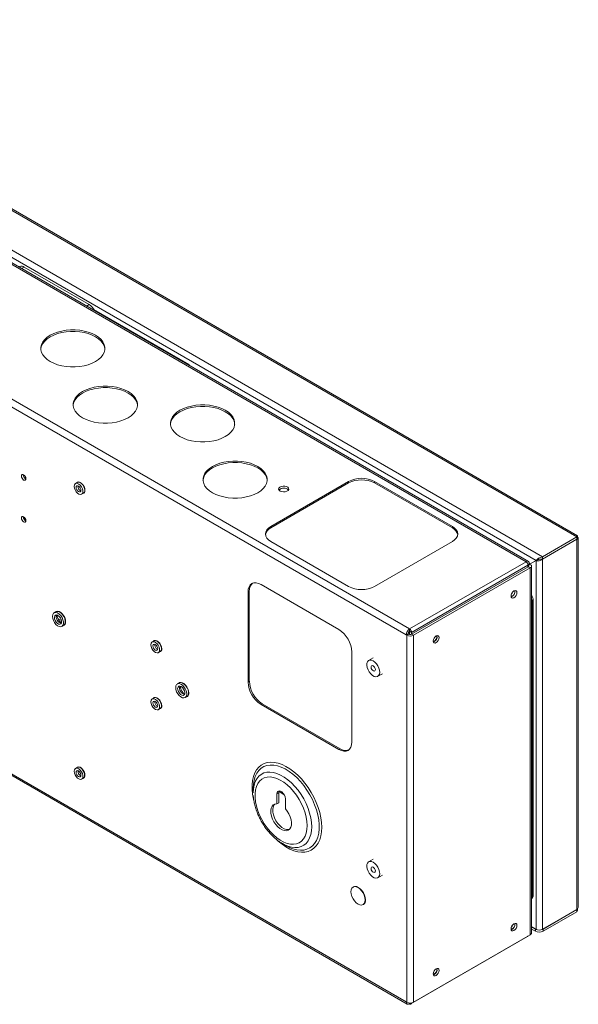
# Model space of a CAD drawing. Units: millimetres. Extents: x 74 to 2902, y 887 to 2930.
# Drawn here: x 1882 to 2187, y 2336 to 2872 of the extents above; entities that cross this region are included whole.
import ezdxf

# ---------------------------------------------------------------- set-up
doc = ezdxf.new("R2010")
doc.units = ezdxf.units.MM

msp = doc.modelspace()

# ---------------------------------------------------------------- linework, layer by layer
at = {"color": 7, "linetype": 'Continuous', "lineweight": 0}
for p, q in [((1698.27, 2871.98), (2186.17, 2590.32)), ((2186.53, 2590.93), (1700.34, 2871.61)), ((1679.42, 2861.1), (2167.32, 2579.44)), ((2158.4, 2576.82), (1674.88, 2855.95)), ((2159.7, 2576.95), (1676.18, 2856.07)), ((1679.47, 2857.12), (2163.85, 2577.49)), ((2093.06, 2536.98), (1609.54, 2816.1)), ((2094.9, 2540.16), (1611.38, 2819.29)), ((1882.39, 2737.49), (1882, 2737.26)), ((1884.89, 2737.24), (1920.25, 2716.83)), ((1974.69, 2684.17), (1922.77, 2714.15)), ((1950.57, 2697.67), (1950.57, 2698.1)), ((1974.69, 2683.75), (1974.69, 2684.17)), ((1884.36, 2624.06), (1884.37, 2624.25)), ((1884.92, 2622.54), (1885.77, 2622.05)), ((1913.8, 2619.94), (1912.81, 2619.37)), ((2061.67, 2620.49), (2019.24, 2596)), ((2061.67, 2619.68), (2019.24, 2595.19)), ((2061.67, 2619.68), (2061.67, 2620.49)), ((2118.24, 2596), (2075.81, 2620.49)), ((2075.81, 2619.68), (2075.81, 2620.49)), ((2118.24, 2595.19), (2075.81, 2619.68)), ((1609.54, 2616.22), (2093.06, 2337.09)), ((1610.08, 2615.03), (2093.6, 2335.9)), ((1916.16, 2613.57), (1917.15, 2614.14)), ((1884.36, 2601.2), (1884.37, 2601.38)), ((2019.24, 2595.19), (2019.24, 2596)), ((2118.24, 2595.19), (2118.24, 2596)), ((2186.17, 2590.32), (2167.32, 2579.44)), ((2186.17, 2590.32), (2186.17, 2589.09)), ((2019.24, 2587.84), (2061.67, 2563.35)), ((2075.81, 2563.35), (2118.24, 2587.84)), ((2186.17, 2589.09), (2167.32, 2578.21)), ((2186.17, 2589.01), (2167.32, 2578.13)), ((2185.96, 2589.13), (2186.17, 2589.01)), ((2186.17, 2589.01), (2186.17, 2387.49)), ((2186.88, 2388.81), (2186.88, 2589.67)), ((2167.32, 2579.44), (2167.32, 2578.21)), ((2094.9, 2540.16), (2158.4, 2576.82)), ((2159.46, 2574.98), (2095.96, 2538.32)), ((2096.03, 2537.38), (2159.53, 2574.04)), ((2164.44, 2577.83), (2159.46, 2574.95)), ((2163.85, 2577.49), (2159.46, 2574.95)), ((2163.9, 2577.4), (2159.46, 2574.84)), ((2159.46, 2575.04), (2160.24, 2575.49)), ((2159.46, 2575.04), (2160.24, 2575.49)), ((2159.46, 2574.98), (2159.46, 2574)), ((2159.46, 2574.75), (2159.53, 2574.79)), ((2160.59, 2575.41), (2159.53, 2574.79)), ((2159.53, 2574.04), (2160.59, 2573.43)), ((2160.24, 2575.49), (2160.24, 2575.76)), ((2161.35, 2374.6), (2161.35, 2574.49)), ((2163.85, 2577.49), (2164.44, 2577.83)), ((2163.9, 2577.4), (2164.96, 2578.02)), ((2163.9, 2577.4), (2163.9, 2376.61)), ((2167.32, 2578.13), (2167.32, 2376.61)), ((2097.09, 2536.77), (2160.59, 2573.43)), ((2160.59, 2373.54), (2160.59, 2573.43)), ((2056.36, 2539.87), (2013.94, 2564.36)), ((2007.57, 2560.69), (2006.87, 2560.28)), ((2006.87, 2560.28), (2006.87, 2511.29)), ((2007.57, 2560.69), (2007.57, 2511.7)), ((2162.29, 2555.79), (2161.65, 2555.42)), ((2161.65, 2555.42), (2161.65, 2394.56)), ((2162.29, 2555.79), (2162.29, 2394.93)), ((1902.13, 2549.56), (1901.14, 2548.99)), ((1903.89, 2547.08), (1902.78, 2547.72)), ((1905.19, 2544.7), (1903.26, 2545.81)), ((1905.41, 2541.58), (1906.4, 2542.16)), ((2093.06, 2536.98), (2094.12, 2537.59)), ((2093.42, 2536.77), (2093.06, 2536.98)), ((2094.48, 2537.38), (2093.42, 2536.77)), ((2093.42, 2336.88), (2093.42, 2536.77)), ((2094.48, 2537.38), (2094.12, 2537.59)), ((2094.9, 2538.94), (2094.9, 2540.16)), ((2094.9, 2538.93), (2095.96, 2538.32)), ((2094.9, 2537.23), (2094.9, 2538.93)), ((2095.96, 2537.35), (2095.96, 2538.32)), ((2097.09, 2536.77), (2096.03, 2537.38)), ((2097.09, 2336.88), (2097.09, 2536.77)), ((1955.62, 2533.66), (1954.63, 2533.09)), ((1957.98, 2527.28), (1958.97, 2527.86)), ((2063.43, 2478.63), (2063.43, 2527.62)), ((2075.08, 2524.48), (2072.6, 2523.05)), ((2077.6, 2514.39), (2080.08, 2515.82)), ((1969.3, 2510.78), (1968.31, 2510.21)), ((2007.57, 2511.7), (2006.87, 2511.29)), ((1955.62, 2502.63), (1954.63, 2502.06)), ((1972.59, 2502.8), (1973.58, 2503.38)), ((2014.64, 2499.45), (2013.94, 2499.04)), ((2013.94, 2499.04), (2056.36, 2474.55)), ((2014.64, 2499.45), (2057.07, 2474.96)), ((1957.98, 2496.26), (1958.97, 2496.83)), ((2057.07, 2474.96), (2056.36, 2474.55)), ((1913.8, 2464.8), (1912.81, 2464.23)), ((1916.16, 2458.43), (1917.15, 2459)), ((2009.68, 2453.25), (2009.68, 2450.89)), ((2022.6, 2450.35), (2023.66, 2450.97)), ((2023.66, 2450.97), (2023.66, 2445.5)), ((2022.6, 2450.35), (2022.6, 2444.89)), ((2022.6, 2444.89), (2023.66, 2445.5)), ((2027.2, 2442.24), (2027.2, 2447.7)), ((2026.15, 2422.99), (2025.05, 2423.62)), ((2025.62, 2423.28), (2027.66, 2422.1)), ((2075.08, 2414.82), (2072.6, 2413.39)), ((2077.6, 2404.73), (2080.08, 2406.16)), ((2064.22, 2399.7), (2064.08, 2399.62)), ((2161.35, 2393.38), (2161.67, 2393.56)), ((2161.65, 2394.56), (2162.29, 2394.93)), ((2069.58, 2390.09), (2069.72, 2390.17)), ((2186.17, 2387.49), (2167.32, 2376.61)), ((2186.17, 2387.41), (2167.73, 2376.76)), ((2186.17, 2386.18), (2167.73, 2375.54)), ((2186.17, 2386.18), (2186.17, 2387.41)), ((2161.35, 2378.08), (2163.9, 2376.61)), ((2161.35, 2378), (2163.49, 2376.76)), ((2161.35, 2376.77), (2163.49, 2375.54)), ((2163.49, 2375.54), (2163.49, 2376.76)), ((2167.73, 2376.76), (2167.73, 2375.54)), ((2095.65, 2335.95), (2159.15, 2372.61)), ((2097.09, 2336.88), (2160.59, 2373.54)), ((2093.06, 2337.09), (2093.42, 2336.88)), ((2094.9, 2336.46), (2094.9, 2336.02))]:
    msp.add_line(p, q, dxfattribs=at)
at = {"color": 8, "linetype": 'Continuous', "lineweight": 0}
for p, q in [((1884.89, 2737.24), (1883.46, 2736.41)), ((1918.82, 2716), (1920.25, 2716.83)), ((2159.43, 2575.29), (2160.24, 2575.76)), ((2159.53, 2574.79), (2159.53, 2574.04)), ((2023.75, 2451.64), (2026.46, 2450.07)), ((2186.1, 2387.45), (2186.17, 2387.41)), ((2150.66, 2378.37), (2150.72, 2378.34))]:
    msp.add_line(p, q, dxfattribs=at)
at = {"color": 7, "linetype": 'Continuous', "lineweight": 0, "flags": 128}
for points in [[(1899.03, 2700.09), (1900.92, 2701.04), (1903.02, 2701.82), (1905.29, 2702.42), (1907.69, 2702.82), (1910.16, 2703.03), (1912.66, 2703.03), (1915.13, 2702.82), (1917.52, 2702.42), (1919.79, 2701.82), (1921.89, 2701.04), (1923.78, 2700.09), (1925.42, 2699), (1926.77, 2697.79), (1927.8, 2696.48), (1928.51, 2695.1), (1928.86, 2693.67), (1928.86, 2692.23), (1928.51, 2690.8), (1927.8, 2689.42), (1926.77, 2688.11), (1925.42, 2686.9), (1923.78, 2685.81), (1921.89, 2684.86), (1919.79, 2684.08), (1917.52, 2683.48), (1915.13, 2683.08), (1912.66, 2682.87), (1910.16, 2682.87), (1907.69, 2683.08), (1905.29, 2683.48), (1903.02, 2684.08), (1900.92, 2684.86), (1899.03, 2685.81), (1897.4, 2686.9), (1896.05, 2688.11), (1895.01, 2689.42), (1894.31, 2690.8), (1893.95, 2692.23), (1893.95, 2693.67), (1894.31, 2695.1), (1895.01, 2696.48), (1896.05, 2697.79), (1897.4, 2699), (1899.03, 2700.09)], [(1893.92, 2692.54), (1893.95, 2692.85), (1894.31, 2694.28), (1895.01, 2695.66), (1896.05, 2696.98), (1897.4, 2698.19), (1899.03, 2699.28)], [(1899.03, 2699.28), (1900.92, 2700.22), (1903.02, 2701), (1905.29, 2701.6), (1907.69, 2702.01), (1910.16, 2702.21), (1912.66, 2702.21), (1915.13, 2702.01), (1917.52, 2701.6), (1919.79, 2701), (1921.89, 2700.22), (1923.78, 2699.28), (1925.42, 2698.19), (1926.77, 2696.98), (1927.8, 2695.66), (1928.51, 2694.28), (1928.86, 2692.85), (1928.89, 2692.54)], [(1950.23, 2697.87), (1950.33, 2697.98), (1950.45, 2698.17)], [(1916.71, 2669.48), (1918.6, 2670.42), (1920.7, 2671.2), (1922.97, 2671.8), (1925.36, 2672.21), (1927.84, 2672.41), (1930.33, 2672.41), (1932.8, 2672.21), (1935.2, 2671.8), (1937.47, 2671.2), (1939.57, 2670.42), (1941.46, 2669.48), (1943.09, 2668.39), (1944.44, 2667.18), (1945.48, 2665.87), (1946.18, 2664.48), (1946.54, 2663.06), (1946.54, 2661.61), (1946.18, 2660.19), (1945.48, 2658.8), (1944.44, 2657.49), (1943.09, 2656.28), (1941.46, 2655.19), (1939.57, 2654.25), (1937.47, 2653.47), (1935.2, 2652.87), (1932.8, 2652.46), (1930.33, 2652.26), (1927.84, 2652.26), (1925.36, 2652.46), (1922.97, 2652.87), (1920.7, 2653.47), (1918.6, 2654.25), (1916.71, 2655.19), (1915.08, 2656.28), (1913.73, 2657.49), (1912.69, 2658.8), (1911.98, 2660.19), (1911.63, 2661.61), (1911.63, 2663.06), (1911.98, 2664.48), (1912.69, 2665.87), (1913.73, 2667.18), (1915.08, 2668.39), (1916.71, 2669.48)], [(1916.71, 2668.66), (1918.6, 2669.61), (1920.7, 2670.39), (1922.97, 2670.98), (1925.36, 2671.39), (1927.84, 2671.6), (1930.33, 2671.6), (1932.8, 2671.39), (1935.2, 2670.98), (1937.47, 2670.39), (1939.57, 2669.61), (1941.46, 2668.66), (1943.09, 2667.57), (1944.44, 2666.36), (1945.48, 2665.05), (1946.18, 2663.67), (1946.54, 2662.24), (1946.57, 2661.93)], [(1911.6, 2661.93), (1911.63, 2662.24), (1911.98, 2663.67), (1912.69, 2665.05), (1913.73, 2666.36), (1915.08, 2667.57), (1916.71, 2668.66)], [(1969.74, 2659.27), (1971.63, 2660.22), (1973.73, 2661), (1976, 2661.6), (1978.4, 2662), (1980.87, 2662.21), (1983.37, 2662.21), (1985.84, 2662), (1988.23, 2661.6), (1990.5, 2661), (1992.6, 2660.22), (1994.49, 2659.27), (1996.13, 2658.18), (1997.48, 2656.97), (1998.51, 2655.66), (1999.22, 2654.28), (1999.57, 2652.85), (1999.57, 2651.41), (1999.22, 2649.98), (1998.51, 2648.6), (1997.48, 2647.29), (1996.13, 2646.08), (1994.49, 2644.99), (1992.6, 2644.04), (1990.5, 2643.26), (1988.23, 2642.66), (1985.84, 2642.26), (1983.37, 2642.05), (1980.87, 2642.05), (1978.4, 2642.26), (1976, 2642.66), (1973.73, 2643.26), (1971.63, 2644.04), (1969.74, 2644.99), (1968.11, 2646.08), (1966.76, 2647.29), (1965.72, 2648.6), (1965.02, 2649.98), (1964.66, 2651.41), (1964.66, 2652.85), (1965.02, 2654.28), (1965.72, 2655.66), (1966.76, 2656.97), (1968.11, 2658.18), (1969.74, 2659.27)], [(1969.74, 2658.46), (1971.63, 2659.4), (1973.73, 2660.18), (1976, 2660.78), (1978.4, 2661.19), (1980.87, 2661.39), (1983.37, 2661.39), (1985.84, 2661.19), (1988.23, 2660.78), (1990.5, 2660.18), (1992.6, 2659.4), (1994.49, 2658.46), (1996.13, 2657.37), (1997.48, 2656.16), (1998.51, 2654.84), (1999.22, 2653.46), (1999.57, 2652.03), (1999.6, 2651.72)], [(1964.63, 2651.72), (1964.66, 2652.03), (1965.02, 2653.46), (1965.72, 2654.84), (1966.76, 2656.16), (1968.11, 2657.37), (1969.74, 2658.46)], [(1982.31, 2621.11), (1982.34, 2621.42), (1982.7, 2622.85), (1983.4, 2624.23), (1984.44, 2625.54), (1985.79, 2626.75), (1987.42, 2627.84)], [(1987.42, 2628.66), (1989.31, 2629.6), (1991.41, 2630.38), (1993.68, 2630.98), (1996.08, 2631.39), (1998.55, 2631.59), (2001.04, 2631.59), (2003.52, 2631.39), (2005.91, 2630.98), (2008.18, 2630.38), (2010.28, 2629.6), (2012.17, 2628.66), (2013.8, 2627.57), (2015.15, 2626.36), (2016.19, 2625.05), (2016.9, 2623.66), (2017.25, 2622.24), (2017.25, 2620.79), (2016.9, 2619.37), (2016.19, 2617.98), (2015.15, 2616.67), (2013.8, 2615.46), (2012.17, 2614.37), (2010.28, 2613.43), (2008.18, 2612.65), (2005.91, 2612.05), (2003.52, 2611.64), (2001.04, 2611.44), (1998.55, 2611.44), (1996.08, 2611.64), (1993.68, 2612.05), (1991.41, 2612.65), (1989.31, 2613.43), (1987.42, 2614.37), (1985.79, 2615.46), (1984.44, 2616.67), (1983.4, 2617.98), (1982.7, 2619.37), (1982.34, 2620.79), (1982.34, 2622.24), (1982.7, 2623.66), (1983.4, 2625.05), (1984.44, 2626.36), (1985.79, 2627.57), (1987.42, 2628.66)], [(1987.42, 2627.84), (1989.31, 2628.79), (1991.41, 2629.56), (1993.68, 2630.16), (1996.08, 2630.57), (1998.55, 2630.77), (2001.04, 2630.77), (2003.52, 2630.57), (2005.91, 2630.16), (2008.18, 2629.56), (2010.28, 2628.79), (2012.17, 2627.84), (2013.8, 2626.75), (2015.15, 2625.54), (2016.19, 2624.23), (2016.9, 2622.85), (2017.25, 2621.42), (2017.28, 2621.11)], [(1885.77, 2622.02), (1885.68, 2622.62), (1885.41, 2623.24), (1885.01, 2623.78), (1884.54, 2624.16), (1884.06, 2624.33), (1883.66, 2624.25), (1883.39, 2623.94), (1883.3, 2623.45), (1883.39, 2622.85), (1883.66, 2622.23), (1884.06, 2621.69), (1884.54, 2621.3), (1885.01, 2621.14), (1885.41, 2621.22), (1885.68, 2621.53), (1885.77, 2622.02)], [(1912.11, 2617.84), (1912.24, 2618.65), (1912.61, 2619.23), (1913.19, 2619.51), (1913.9, 2619.46), (1914.68, 2619.08), (1915.43, 2618.43), (1916.09, 2617.56), (1916.57, 2616.57), (1916.82, 2615.57), (1916.82, 2614.67), (1916.57, 2613.96), (1916.09, 2613.53), (1915.43, 2613.42), (1914.68, 2613.63), (1913.9, 2614.15), (1913.19, 2614.93), (1912.61, 2615.87), (1912.24, 2616.87), (1912.11, 2617.84)], [(1914.48, 2614.96), (1913.98, 2615.36), (1913.56, 2615.94), (1913.27, 2616.59), (1913.17, 2617.22), (1913.27, 2617.75), (1913.56, 2618.07), (1913.98, 2618.15), (1914.48, 2617.98), (1914.98, 2617.58), (1915.41, 2617), (1915.69, 2616.35), (1915.79, 2615.71), (1915.69, 2615.19), (1915.41, 2614.87), (1914.98, 2614.78), (1914.48, 2614.96)], [(1917.98, 2615.67), (1917.85, 2616.66), (1917.47, 2617.7), (1916.88, 2618.67), (1916.14, 2619.47), (1915.34, 2620.01), (1914.56, 2620.23), (1913.89, 2620.11), (1913.46, 2619.74)], [(1913.8, 2619.94), (1913.87, 2619.98), (1914.52, 2620.1), (1915.28, 2619.88), (1916.05, 2619.36), (1916.77, 2618.58), (1917.34, 2617.64), (1917.71, 2616.64), (1917.84, 2615.67)], [(2024.35, 2615.28), (2023.77, 2615.77), (2023.54, 2616.34), (2023.68, 2616.92), (2024.18, 2617.44), (2024.96, 2617.81), (2025.93, 2618), (2026.95, 2617.97), (2027.88, 2617.73), (2028.6, 2617.32), (2029.01, 2616.78), (2029.06, 2616.19), (2028.74, 2615.63), (2028.08, 2615.18), (2027.19, 2614.89), (2026.18, 2614.81), (2025.19, 2614.95), (2024.35, 2615.28)], [(1885.77, 2599.16), (1885.68, 2599.76), (1885.41, 2600.38), (1885.01, 2600.92), (1884.54, 2601.3), (1884.06, 2601.46), (1883.66, 2601.39), (1883.39, 2601.08), (1883.3, 2600.58), (1883.39, 2599.98), (1883.66, 2599.36), (1884.06, 2598.82), (1884.54, 2598.44), (1885.01, 2598.28), (1885.41, 2598.35), (1885.68, 2598.66), (1885.77, 2599.16)], [(2019.24, 2596), (2018, 2595.13), (2017.07, 2594.13), (2016.5, 2593.05), (2016.31, 2591.92), (2016.5, 2590.79), (2017.07, 2589.71), (2018, 2588.71), (2019.24, 2587.84)], [(2118.24, 2587.84), (2119.48, 2588.71), (2120.4, 2589.71), (2120.97, 2590.79), (2121.16, 2591.92), (2120.97, 2593.05), (2120.4, 2594.13), (2119.48, 2595.13), (2118.24, 2596)], [(2013.94, 2564.36), (2012.56, 2565), (2011.23, 2565.3), (2010.01, 2565.25), (2008.94, 2564.86), (2008.06, 2564.13), (2007.4, 2563.09), (2007, 2561.79), (2006.87, 2560.28)], [(2150.23, 2558.14), (2150.35, 2558.91), (2150.7, 2559.71), (2151.21, 2560.4), (2151.82, 2560.89), (2152.43, 2561.11), (2152.95, 2561.01), (2153.29, 2560.61), (2153.41, 2559.98), (2153.29, 2559.2), (2152.95, 2558.41), (2152.43, 2557.71), (2151.82, 2557.22), (2151.21, 2557.01), (2150.7, 2557.11), (2150.35, 2557.51), (2150.23, 2558.14)], [(2150.47, 2559.25), (2150.76, 2559.67), (2150.98, 2560.13)], [(1900.25, 2547.03), (1900.39, 2545.93), (1900.78, 2544.76), (1901.39, 2543.65), (1902.17, 2542.67), (1903.05, 2541.94), (1903.95, 2541.49), (1904.79, 2541.39), (1905.49, 2541.63), (1906, 2542.2), (1906.26, 2543.04), (1906.26, 2544.08), (1906, 2545.23), (1905.49, 2546.38), (1904.79, 2547.44), (1903.95, 2548.3), (1903.05, 2548.9), (1902.17, 2549.17), (1901.39, 2549.1), (1900.78, 2548.69), (1900.39, 2547.98), (1900.25, 2547.03)], [(1903.28, 2547.55), (1902.57, 2547.81), (1901.95, 2547.72), (1901.52, 2547.31), (1901.32, 2546.62), (1901.39, 2545.76), (1901.71, 2544.82), (1902.24, 2543.96), (1902.91, 2543.27), (1903.64, 2542.85), (1904.31, 2542.76), (1904.84, 2543.02), (1905.16, 2543.58), (1905.23, 2544.37), (1905.03, 2545.28), (1904.6, 2546.2), (1903.98, 2546.99), (1903.28, 2547.55)], [(1907.43, 2544.11), (1907.3, 2545.19), (1906.94, 2546.33), (1906.36, 2547.43), (1905.62, 2548.41), (1904.78, 2549.18), (1903.9, 2549.69), (1903.05, 2549.89), (1902.31, 2549.77), (1901.73, 2549.33)], [(1906.4, 2542.16), (1906.48, 2542.2), (1906.99, 2542.77), (1907.25, 2543.61), (1907.25, 2544.65), (1906.99, 2545.8), (1906.48, 2546.95), (1905.78, 2548.01), (1904.94, 2548.87), (1904.04, 2549.47), (1903.16, 2549.74), (1902.38, 2549.68), (1902.13, 2549.56)], [(2094.2, 2537.54), (2094.42, 2538.01), (2094.69, 2538.78)], [(2107.81, 2533.65), (2107.93, 2534.42), (2108.27, 2535.22), (2108.79, 2535.91), (2109.4, 2536.4), (2110.01, 2536.61), (2110.52, 2536.51), (2110.87, 2536.12), (2110.99, 2535.48), (2110.87, 2534.71), (2110.52, 2533.92), (2110.01, 2533.22), (2109.4, 2532.73), (2108.79, 2532.52), (2108.27, 2532.62), (2107.93, 2533.01), (2107.81, 2533.65)], [(1953.94, 2531.55), (1954.07, 2530.59), (1954.44, 2529.58), (1955.01, 2528.64), (1955.73, 2527.87), (1956.5, 2527.35), (1957.26, 2527.13), (1957.91, 2527.25), (1958.39, 2527.68), (1958.64, 2528.39), (1958.64, 2529.29), (1958.39, 2530.28), (1957.91, 2531.27), (1957.26, 2532.14), (1956.5, 2532.8), (1955.73, 2533.17), (1955.01, 2533.22), (1954.44, 2532.94), (1954.07, 2532.37), (1953.94, 2531.55)], [(1956.31, 2531.7), (1955.81, 2531.87), (1955.38, 2531.79), (1955.1, 2531.46), (1955, 2530.94), (1955.1, 2530.3), (1955.38, 2529.65), (1955.81, 2529.08), (1956.31, 2528.67), (1956.81, 2528.5), (1957.23, 2528.58), (1957.52, 2528.91), (1957.62, 2529.43), (1957.52, 2530.07), (1957.23, 2530.72), (1956.81, 2531.29), (1956.31, 2531.7)], [(1959.81, 2529.39), (1959.68, 2530.38), (1959.29, 2531.42), (1958.7, 2532.39), (1957.97, 2533.18), (1957.17, 2533.72), (1956.39, 2533.94), (1955.72, 2533.82), (1955.28, 2533.46)], [(1958.97, 2527.86), (1959.38, 2528.25), (1959.63, 2528.96), (1959.63, 2529.86), (1959.38, 2530.86), (1958.9, 2531.84), (1958.25, 2532.71), (1957.49, 2533.37), (1956.72, 2533.74), (1956, 2533.79), (1955.62, 2533.66)], [(2108.05, 2534.76), (2108.33, 2535.18), (2108.55, 2535.64)], [(2078.46, 2515.5), (2078.03, 2514.75), (2077.39, 2514.29), (2076.58, 2514.16), (2075.65, 2514.37), (2074.69, 2514.91), (2073.76, 2515.72), (2072.93, 2516.76), (2072.26, 2517.95), (2071.8, 2519.19), (2071.58, 2520.4), (2071.63, 2521.48), (2071.93, 2522.36), (2072.47, 2522.97), (2073.2, 2523.26), (2074.08, 2523.22), (2075.03, 2522.85), (2075.99, 2522.17), (2076.88, 2521.23), (2077.64, 2520.11), (2078.21, 2518.88), (2078.55, 2517.65), (2078.63, 2516.49), (2078.46, 2515.5)], [(2076.21, 2517.66), (2075.98, 2517.33), (2075.62, 2517.22), (2075.19, 2517.33), (2074.73, 2517.66), (2074.34, 2518.15), (2074.06, 2518.72), (2073.94, 2519.3), (2074, 2519.79), (2074.22, 2520.12), (2074.58, 2520.23), (2075.02, 2520.12), (2075.47, 2519.79), (2075.87, 2519.3), (2076.15, 2518.73), (2076.27, 2518.15), (2076.21, 2517.66)], [(1967.43, 2508.25), (1967.56, 2507.15), (1967.95, 2505.98), (1968.57, 2504.87), (1969.35, 2503.9), (1970.22, 2503.16), (1971.12, 2502.72), (1971.96, 2502.61), (1972.67, 2502.85), (1973.17, 2503.42), (1973.44, 2504.26), (1973.44, 2505.3), (1973.17, 2506.45), (1972.67, 2507.6), (1971.96, 2508.66), (1971.12, 2509.52), (1970.22, 2510.12), (1969.35, 2510.39), (1968.57, 2510.32), (1967.95, 2509.92), (1967.56, 2509.2), (1967.43, 2508.25)], [(1974.6, 2505.33), (1974.48, 2506.41), (1974.11, 2507.55), (1973.54, 2508.65), (1972.8, 2509.63), (1971.95, 2510.4), (1971.07, 2510.91), (1970.23, 2511.11), (1969.49, 2510.99), (1968.91, 2510.55)], [(1973.58, 2503.38), (1973.66, 2503.42), (1974.16, 2503.99), (1974.43, 2504.83), (1974.43, 2505.87), (1974.16, 2507.02), (1973.66, 2508.17), (1972.95, 2509.23), (1972.11, 2510.09), (1971.21, 2510.69), (1970.34, 2510.97), (1969.56, 2510.9), (1969.3, 2510.78)], [(1970.45, 2508.77), (1969.74, 2509.03), (1969.13, 2508.94), (1968.69, 2508.53), (1968.5, 2507.84), (1968.56, 2506.98), (1968.88, 2506.05), (1969.42, 2505.18), (1970.09, 2504.49), (1970.81, 2504.07), (1971.48, 2503.98), (1972.02, 2504.24), (1972.34, 2504.8), (1972.4, 2505.59), (1972.21, 2506.5), (1971.77, 2507.42), (1971.16, 2508.21), (1970.45, 2508.77)], [(1953.94, 2500.52), (1954.07, 2499.56), (1954.44, 2498.56), (1955.01, 2497.61), (1955.73, 2496.84), (1956.5, 2496.32), (1957.26, 2496.1), (1957.91, 2496.22), (1958.39, 2496.65), (1958.64, 2497.36), (1958.64, 2498.26), (1958.39, 2499.26), (1957.91, 2500.24), (1957.26, 2501.11), (1956.5, 2501.77), (1955.73, 2502.14), (1955.01, 2502.19), (1954.44, 2501.92), (1954.07, 2501.34), (1953.94, 2500.52)], [(1956.31, 2500.67), (1955.81, 2500.84), (1955.38, 2500.76), (1955.1, 2500.43), (1955, 2499.91), (1955.1, 2499.28), (1955.38, 2498.62), (1955.81, 2498.05), (1956.31, 2497.65), (1956.81, 2497.47), (1957.23, 2497.55), (1957.52, 2497.88), (1957.62, 2498.4), (1957.52, 2499.04), (1957.23, 2499.69), (1956.81, 2500.26), (1956.31, 2500.67)], [(1959.81, 2498.36), (1959.68, 2499.35), (1959.29, 2500.39), (1958.7, 2501.36), (1957.97, 2502.15), (1957.17, 2502.69), (1956.39, 2502.91), (1955.72, 2502.8), (1955.28, 2502.43)], [(1958.97, 2496.83), (1959.38, 2497.22), (1959.63, 2497.93), (1959.63, 2498.83), (1959.38, 2499.83), (1958.9, 2500.81), (1958.25, 2501.68), (1957.49, 2502.34), (1956.72, 2502.72), (1956, 2502.77), (1955.62, 2502.63)], [(2056.36, 2474.55), (2057.74, 2473.91), (2059.07, 2473.61), (2060.29, 2473.66), (2061.36, 2474.05), (2062.24, 2474.78), (2062.9, 2475.82), (2063.3, 2477.12), (2063.43, 2478.63)], [(1912.11, 2462.69), (1912.24, 2461.73), (1912.61, 2460.73), (1913.19, 2459.78), (1913.9, 2459.01), (1914.68, 2458.49), (1915.43, 2458.27), (1916.09, 2458.39), (1916.57, 2458.82), (1916.82, 2459.53), (1916.82, 2460.43), (1916.57, 2461.43), (1916.09, 2462.41), (1915.43, 2463.28), (1914.68, 2463.94), (1913.9, 2464.31), (1913.19, 2464.36), (1912.61, 2464.09), (1912.24, 2463.51), (1912.11, 2462.69)], [(1914.48, 2462.84), (1913.98, 2463.01), (1913.56, 2462.93), (1913.27, 2462.6), (1913.17, 2462.08), (1913.27, 2461.45), (1913.56, 2460.79), (1913.98, 2460.22), (1914.48, 2459.82), (1914.98, 2459.64), (1915.41, 2459.72), (1915.69, 2460.05), (1915.79, 2460.57), (1915.69, 2461.21), (1915.41, 2461.86), (1914.98, 2462.43), (1914.48, 2462.84)], [(1917.98, 2460.53), (1917.85, 2461.52), (1917.47, 2462.56), (1916.88, 2463.53), (1916.14, 2464.32), (1915.34, 2464.86), (1914.56, 2465.08), (1913.89, 2464.97), (1913.46, 2464.6)], [(1917.15, 2459), (1917.56, 2459.39), (1917.81, 2460.1), (1917.81, 2461), (1917.56, 2462), (1917.08, 2462.98), (1916.42, 2463.85), (1915.67, 2464.51), (1914.89, 2464.89), (1914.18, 2464.94), (1913.8, 2464.8)], [(2039.09, 2433.08), (2038.96, 2435.34), (2038.59, 2437.7), (2037.96, 2440.13), (2037.11, 2442.57), (2036.04, 2445), (2034.76, 2447.36), (2033.32, 2449.61), (2031.72, 2451.71), (2030, 2453.62), (2028.19, 2455.31), (2026.32, 2456.76), (2024.42, 2457.92), (2022.54, 2458.79), (2020.69, 2459.35), (2018.92, 2459.59), (2017.26, 2459.49), (2015.73, 2459.08), (2014.37, 2458.34), (2013.2, 2457.3), (2012.23, 2455.98), (2011.49, 2454.39), (2010.99, 2452.56), (2010.74, 2450.54), (2010.74, 2448.35), (2010.99, 2446.04), (2011.49, 2443.63), (2012.23, 2441.19), (2013.2, 2438.75), (2014.37, 2436.35), (2015.73, 2434.05), (2017.26, 2431.87), (2018.92, 2429.85), (2020.69, 2428.04), (2022.54, 2426.47), (2024.42, 2425.16), (2026.32, 2424.14), (2028.19, 2423.43), (2030, 2423.03), (2031.72, 2422.96), (2033.32, 2423.22), (2034.76, 2423.79), (2036.04, 2424.68), (2037.11, 2425.87), (2037.96, 2427.33), (2038.59, 2429.04), (2038.96, 2430.97), (2039.09, 2433.08)], [(2027.2, 2447.7), (2027.06, 2448.69), (2026.66, 2449.72), (2026.05, 2450.66), (2025.3, 2451.41), (2024.5, 2451.87), (2023.75, 2451.99), (2023.14, 2451.75), (2022.74, 2451.18), (2022.6, 2450.35)], [(2023.89, 2451.99), (2023.8, 2451.79), (2023.66, 2450.97)], [(2022.6, 2444.89), (2021.54, 2444.79), (2020.63, 2444.35), (2019.93, 2443.59), (2019.46, 2442.55), (2019.25, 2441.27), (2019.31, 2439.82), (2019.63, 2438.26), (2020.2, 2436.67), (2020.99, 2435.13), (2021.97, 2433.7), (2023.08, 2432.46), (2024.28, 2431.46), (2025.51, 2430.75), (2026.71, 2430.36), (2027.83, 2430.32), (2028.8, 2430.62), (2029.6, 2431.25), (2030.17, 2432.18), (2030.49, 2433.36), (2030.54, 2434.75), (2030.33, 2436.27), (2029.86, 2437.85), (2029.16, 2439.43), (2028.26, 2440.91), (2027.2, 2442.24)], [(2021.46, 2444.77), (2020.99, 2444.2), (2020.52, 2443.16), (2020.31, 2441.88), (2020.37, 2440.43), (2020.69, 2438.87), (2021.26, 2437.28), (2022.05, 2435.74), (2023.03, 2434.31), (2024.14, 2433.07), (2025.34, 2432.07), (2026.57, 2431.36), (2027.77, 2430.97), (2028.89, 2430.93), (2029.39, 2431.04)], [(2027.66, 2422.1), (2029.26, 2421.26), (2029.35, 2421.22)], [(2078.46, 2405.84), (2078.03, 2405.09), (2077.39, 2404.63), (2076.58, 2404.5), (2075.65, 2404.71), (2074.69, 2405.24), (2073.76, 2406.06), (2072.93, 2407.1), (2072.26, 2408.28), (2071.8, 2409.53), (2071.58, 2410.73), (2071.63, 2411.82), (2071.93, 2412.7), (2072.47, 2413.31), (2073.2, 2413.6), (2074.08, 2413.56), (2075.03, 2413.19), (2075.99, 2412.51), (2076.88, 2411.57), (2077.64, 2410.45), (2078.21, 2409.22), (2078.55, 2407.99), (2078.63, 2406.83), (2078.46, 2405.84)], [(2076.21, 2408), (2075.98, 2407.67), (2075.62, 2407.56), (2075.19, 2407.67), (2074.73, 2408), (2074.34, 2408.49), (2074.06, 2409.06), (2073.94, 2409.64), (2074, 2410.13), (2074.22, 2410.45), (2074.58, 2410.57), (2075.02, 2410.45), (2075.47, 2410.13), (2075.87, 2409.64), (2076.15, 2409.06), (2076.27, 2408.49), (2076.21, 2408)], [(2070.72, 2392.61), (2070.59, 2391.52), (2070.2, 2390.66), (2069.58, 2390.09), (2068.77, 2389.84), (2067.84, 2389.93), (2066.83, 2390.36), (2065.82, 2391.1), (2064.88, 2392.09), (2064.08, 2393.27), (2063.46, 2394.55), (2063.07, 2395.86), (2062.94, 2397.1), (2063.07, 2398.18), (2063.46, 2399.04), (2064.08, 2399.62), (2064.88, 2399.87), (2065.82, 2399.77), (2066.83, 2399.34), (2067.84, 2398.61), (2068.77, 2397.62), (2069.58, 2396.44), (2070.2, 2395.16), (2070.59, 2393.85), (2070.72, 2392.61)], [(2064.22, 2399.7), (2065.03, 2399.95), (2065.96, 2399.85), (2066.97, 2399.43), (2067.98, 2398.69), (2068.91, 2397.7), (2069.72, 2396.52), (2070.34, 2395.24), (2070.73, 2393.93), (2070.86, 2392.69)], [(2150.23, 2376.87), (2150.35, 2376.23), (2150.7, 2375.84), (2151.21, 2375.74), (2151.82, 2375.95), (2152.43, 2376.44), (2152.95, 2377.14), (2153.29, 2377.93), (2153.41, 2378.7), (2153.29, 2379.34), (2152.95, 2379.73), (2152.43, 2379.83), (2151.82, 2379.62), (2151.21, 2379.13), (2150.7, 2378.44), (2150.35, 2377.64), (2150.23, 2376.87)], [(2150.47, 2377.98), (2150.76, 2378.4), (2150.98, 2378.86)], [(2163.49, 2376.76), (2163.95, 2376.55), (2164.21, 2376.46)], [(2167.01, 2376.46), (2167.28, 2376.55), (2167.73, 2376.76)], [(2159.36, 2372.83), (2159.28, 2372.72), (2159.15, 2372.61), (2159.15, 2372.61)], [(2107.81, 2352.37), (2107.93, 2351.74), (2108.27, 2351.34), (2108.79, 2351.24), (2109.4, 2351.46), (2110.01, 2351.95), (2110.52, 2352.64), (2110.87, 2353.44), (2110.99, 2354.21), (2110.87, 2354.84), (2110.52, 2355.24), (2110.01, 2355.34), (2109.4, 2355.13), (2108.79, 2354.64), (2108.27, 2353.94), (2107.93, 2353.15), (2107.81, 2352.37)], [(2108.05, 2353.49), (2108.33, 2353.91), (2108.55, 2354.37)], [(2094.9, 2336.02), (2095.11, 2335.93), (2095.31, 2335.88), (2095.49, 2335.89), (2095.65, 2335.95), (2095.78, 2336.06), (2095.88, 2336.22), (2095.94, 2336.41), (2095.95, 2336.5)]]:
    msp.add_lwpolyline(points, dxfattribs=at)
at = {"color": 8, "linetype": 'Continuous', "lineweight": 0, "flags": 128}
for points in [[(2047.07, 2432.15), (2046.94, 2434.72), (2046.57, 2437.4), (2045.96, 2440.15), (2045.12, 2442.95), (2044.05, 2445.74), (2042.78, 2448.5), (2041.31, 2451.19), (2039.67, 2453.78), (2037.88, 2456.22), (2035.97, 2458.5), (2033.95, 2460.57), (2031.85, 2462.42), (2029.7, 2464.01), (2027.54, 2465.34), (2025.38, 2466.37), (2023.25, 2467.1), (2021.19, 2467.51), (2019.22, 2467.61), (2017.36, 2467.39), (2015.65, 2466.85), (2014.09, 2466.01), (2012.72, 2464.86), (2011.55, 2463.43), (2010.59, 2461.74), (2009.86, 2459.8), (2009.37, 2457.65), (2009.12, 2455.3), (2009.12, 2452.8), (2009.37, 2450.17), (2009.86, 2447.45), (2009.97, 2446.97)], [(2029.35, 2421.22), (2031.37, 2420.41), (2033.43, 2419.87), (2035.4, 2419.65), (2037.27, 2419.76), (2039, 2420.2), (2040.57, 2420.95), (2041.96, 2422.01), (2043.15, 2423.37), (2044.12, 2424.99), (2044.87, 2426.87), (2045.37, 2428.98), (2045.62, 2431.27), (2045.62, 2433.73), (2045.37, 2436.32), (2044.87, 2439), (2044.12, 2441.74), (2043.15, 2444.49), (2041.96, 2447.22), (2040.57, 2449.89), (2039, 2452.45), (2037.27, 2454.89), (2035.4, 2457.15), (2033.43, 2459.22), (2031.37, 2461.05), (2029.26, 2462.63), (2027.13, 2463.94), (2025.01, 2464.94), (2022.92, 2465.64), (2020.91, 2466.02), (2018.98, 2466.07), (2017.18, 2465.8), (2015.53, 2465.2), (2014.04, 2464.29), (2012.75, 2463.08), (2011.66, 2461.59), (2010.81, 2459.83), (2010.18, 2457.84), (2009.81, 2455.64), (2009.68, 2453.25), (2009.68, 2453.25)], [(2009.68, 2450.89), (2009.81, 2453.13), (2010.18, 2455.18), (2010.8, 2457.02), (2011.65, 2458.62), (2012.72, 2459.96), (2014, 2461), (2015.46, 2461.74), (2017.08, 2462.17), (2018.83, 2462.27), (2020.7, 2462.04), (2022.64, 2461.5), (2024.62, 2460.64), (2026.62, 2459.49), (2028.61, 2458.05), (2030.55, 2456.35), (2032.41, 2454.43), (2034.16, 2452.3), (2035.78, 2450.01), (2037.24, 2447.58), (2038.52, 2445.06), (2039.59, 2442.49), (2040.45, 2439.91), (2041.06, 2437.35), (2041.44, 2434.87), (2041.57, 2432.49), (2041.44, 2430.25), (2041.06, 2428.2), (2040.45, 2426.35), (2039.59, 2424.76), (2038.52, 2423.42), (2037.24, 2422.38), (2035.78, 2421.64), (2034.16, 2421.21), (2032.41, 2421.11), (2030.55, 2421.34), (2028.61, 2421.88), (2026.62, 2422.74), (2026.15, 2422.99)], [(2022.97, 2424.94), (2023.25, 2424.69), (2025.38, 2422.97), (2027.54, 2421.51), (2029.7, 2420.33), (2031.85, 2419.44), (2033.95, 2418.87), (2035.97, 2418.61), (2037.88, 2418.67), (2039.67, 2419.05), (2041.31, 2419.75), (2042.78, 2420.74), (2044.05, 2422.03), (2045.12, 2423.6), (2045.96, 2425.42), (2046.57, 2427.47), (2046.94, 2429.72), (2047.07, 2432.15)]]:
    msp.add_lwpolyline(points, dxfattribs=at)
at = {"color": 7, "linetype": 'Continuous', "lineweight": 0}
for centre, radius, start, end in [((1883.43, 2735.2), 2.51, 54.3827, 114.3072), ((1916.18, 2710.45), 7.57, 24.1036, 57.4857), ((1886.93, 2624.12), 2.57, 181.3778, 243.0676), ((2068.74, 2606.85), 15.37, 62.6096, 117.3904), ((2026.31, 2613.26), 3.61, 44.6829, 135.3172), ((2068.74, 2606.03), 15.37, 62.6096, 117.3904), ((1916.53, 2615.4), 1.48, 280.8615, 10.7108), ((1916.24, 2615.47), 1.61, 304.1661, 7.1462), ((1886.93, 2601.26), 2.57, 181.3777, 243.0676), ((2021.43, 2590.47), 5.2, 114.9035, 168.4479), ((2116.05, 2590.47), 5.2, 11.5528, 65.0958), ((2159.12, 2575.94), 1.14, 350.7854, 129.2038), ((2157.16, 2574.87), 2.31, 2.6057, 57.3949), ((2012.75, 2561.15), 5.2, 131.5461, 185.0927), ((2068.74, 2576.99), 15.37, 242.6096, 297.3905), ((2149.22, 2560.56), 3.05, 290.4091, 9.5962), ((2149.33, 2560.5), 3.01, 288.8426, 11.1628), ((2157.79, 2555.61), 4.51, 2.3209, 37.6664), ((2157.69, 2555.34), 3.97, 1.2494, 22.4308), ((1905.53, 2543.79), 1.92, 284.3124, 9.5987), ((2048.08, 2526.92), 15.37, 2.6053, 57.3946), ((2097.05, 2536.79), 4, 122.6053, 177.3947), ((2095.25, 2540.32), 4, 242.6097, 297.3901), ((2095.81, 2537.51), 1.69, 122.6052, 177.3949), ((2095.25, 2538.88), 1.69, 242.6091, 297.3908), ((2093.66, 2538.22), 2.31, 2.6057, 57.3949), ((2094.9, 2538.93), 0.00157, 3.3469, 57.1432), ((2106.79, 2536.07), 3.05, 290.4089, 9.5965), ((2106.9, 2536.01), 3.01, 288.8425, 11.1629), ((1958.35, 2529.11), 1.48, 280.861, 10.7111), ((2022.22, 2511.99), 15.37, 182.6054, 237.3945), ((2022.93, 2512.39), 15.37, 182.6054, 237.3945), ((1972.71, 2505.01), 1.92, 284.3122, 9.5984), ((1958.35, 2498.09), 1.48, 280.861, 10.711), ((2060.06, 2479.21), 5.2, 234.9113, 288.4512), ((1916.53, 2460.26), 1.48, 280.8632, 10.7092), ((2068.3, 2392.33), 2.58, 303.3347, 7.9773), ((2159.86, 2394.48), 1.79, 326.317, 2.7611), ((2160.76, 2394.79), 1.53, 306.1656, 5.1471), ((2149.22, 2379.29), 3.05, 290.4092, 9.5962), ((2149.33, 2379.23), 3.01, 288.8426, 11.1627), ((2165.61, 2379.63), 4.61, 242.6097, 297.39), ((2165.61, 2379.91), 3.72, 242.6097, 297.3902), ((2106.79, 2354.8), 3.05, 290.409, 9.5964), ((2106.9, 2354.73), 3.01, 288.8425, 11.1629), ((2094.18, 2336.9), 1.14, 170.7857, 309.2035), ((2095.25, 2340.43), 4, 242.6097, 297.3901)]:
    msp.add_arc(centre, radius, start, end, dxfattribs=at)
at = {"color": 8, "linetype": 'Continuous', "lineweight": 0}
for centre, radius, start, end in [((1916.71, 2617.76), 2.54, 172.0249, 247.9697), ((1905.88, 2546.79), 3.55, 163.157, 256.8376), ((1958.54, 2531.47), 2.54, 172.0256, 247.9691), ((1973.05, 2508.01), 3.55, 163.157, 256.8377), ((1958.54, 2500.44), 2.54, 172.0256, 247.9691), ((1916.71, 2462.61), 2.54, 172.0253, 247.9693)]:
    msp.add_arc(centre, radius, start, end, dxfattribs=at)
at = {"color": 7, "linetype": 'Continuous', "lineweight": 0}
for points, knots in [([(2186.17, 2590.32), (2186.29, 2590.48), (2186.53, 2590.8), (2186.56, 2590.98), (2186.42, 2590.87), (2186.26, 2590.5), (2186.17, 2590.32)], [0, 0, 0, 0, 0.249998, 0.5, 0.749998, 1, 1, 1, 1]), ([(2186.17, 2589.61), (2186.18, 2589.7), (2186.18, 2589.91), (2186.22, 2590.14), (2186.24, 2590.31), (2186.25, 2590.39), (2186.23, 2590.39), (2186.22, 2590.39)], [0, 0, 0, 0, 0.2015299, 0.4193245, 0.6544573, 0.9068674, 1, 1, 1, 1]), ([(2186.17, 2589.01), (2186.34, 2589.08), (2186.68, 2589.22), (2186.91, 2589.54), (2186.87, 2589.88), (2186.59, 2590.15), (2186.29, 2590.27), (2186.17, 2590.32)], [0, 0, 0, 0, 0.199616, 0.419238, 0.638861, 0.858485, 1, 1, 1, 1]), ([(2167.32, 2579.44), (2166.95, 2579.36), (2166.21, 2579.21), (2165.2, 2578.68), (2164.37, 2578.06), (2164.02, 2577.68), (2163.85, 2577.49)], [0, 0, 0, 0, 0.250001, 0.499999, 0.749999, 1, 1, 1, 1]), ([(2159.53, 2574.04), (2159.62, 2574.09), (2159.8, 2574.2), (2159.88, 2574.42), (2159.8, 2574.63), (2159.62, 2574.74), (2159.53, 2574.79)], [0, 0, 0, 0, 0.249996, 0.500005, 0.749997, 1, 1, 1, 1]), ([(2160.59, 2573.43), (2160.8, 2573.57), (2161.23, 2573.86), (2161.41, 2574.42), (2161.23, 2574.98), (2160.8, 2575.26), (2160.59, 2575.41)], [0, 0, 0, 0, 0.25, 0.500002, 0.75, 1, 1, 1, 1]), ([(2163.9, 2577.4), (2164.15, 2577.35), (2164.65, 2577.24), (2165.61, 2577.33), (2166.57, 2577.6), (2167.07, 2577.96), (2167.32, 2578.13)], [0, 0, 0, 0, 0.250003, 0.499998, 0.750001, 1, 1, 1, 1]), ([(2164.44, 2577.83), (2164.59, 2577.91), (2164.88, 2578.06), (2165.21, 2578.13), (2165.37, 2578.16)], [0, 0, 0, 0, 0.514376, 1, 1, 1, 1]), ([(2164.96, 2578.02), (2165.06, 2578.03), (2165.21, 2578.05), (2165.41, 2578.14), (2165.49, 2578.17)], [0, 0, 0, 0, 0.603991, 1, 1, 1, 1]), ([(2167.32, 2578.21), (2167.09, 2578.24), (2166.63, 2578.29), (2165.97, 2578.24), (2165.59, 2578.19), (2165.4, 2578.16)], [0, 0, 0, 0, 0.333338, 0.666663, 1, 1, 1, 1]), ([(1905.16, 2543.63), (1905.11, 2543.65), (1904.93, 2543.73), (1904.46, 2544.1), (1903.88, 2544.73), (1903.36, 2545.53), (1902.98, 2546.39), (1902.78, 2547.18), (1902.78, 2547.55), (1902.78, 2547.72)], [0, 0, 0, 0, 0.048432, 0.205191, 0.366847, 0.533297, 0.701487, 0.867274, 1, 1, 1, 1]), ([(1972.33, 2504.86), (1972.29, 2504.87), (1972.1, 2504.95), (1971.63, 2505.32), (1971.06, 2505.95), (1970.53, 2506.75), (1970.16, 2507.61), (1969.95, 2508.4), (1969.96, 2508.78), (1969.96, 2508.94)], [0, 0, 0, 0, 0.048432, 0.20519, 0.366846, 0.533298, 0.701487, 0.867274, 1, 1, 1, 1]), ([(2009.73, 2449.49), (2009.74, 2449.39), (2009.75, 2448.51), (2010.01, 2446.75), (2010.52, 2444.25), (2011.28, 2441.72), (2012.24, 2439.21), (2013.4, 2436.75), (2014.73, 2434.37), (2016.23, 2432.1), (2017.88, 2429.96), (2019.65, 2427.98), (2021.53, 2426.2), (2023.33, 2424.73), (2024.52, 2423.98), (2025.03, 2423.66)], [0, 0, 0, 0, 0.009803, 0.094426, 0.17893, 0.263191, 0.347214, 0.431064, 0.514836, 0.598638, 0.682549, 0.766682, 0.85115, 0.936051, 1, 1, 1, 1]), ([(2186.88, 2388.81), (2186.85, 2388.57), (2186.78, 2388.09), (2186.38, 2387.69), (2186.17, 2387.49)], [0, 0, 0, 0, 0.5000015, 1, 1, 1, 1]), ([(2186.17, 2386.18), (2186.26, 2386.43), (2186.42, 2386.89), (2186.49, 2387.57), (2186.52, 2387.9)], [0, 0, 0, 0, 0.525436, 1, 1, 1, 1]), ([(2161.35, 2374.67), (2161.32, 2374.46), (2161.25, 2374.04), (2160.81, 2373.71), (2160.59, 2373.54)], [0, 0, 0, 0, 0.500001, 1, 1, 1, 1])]:
    msp.add_open_spline(points, degree=3, knots=knots, dxfattribs=at)

doc.saveas('drawing.dxf')
